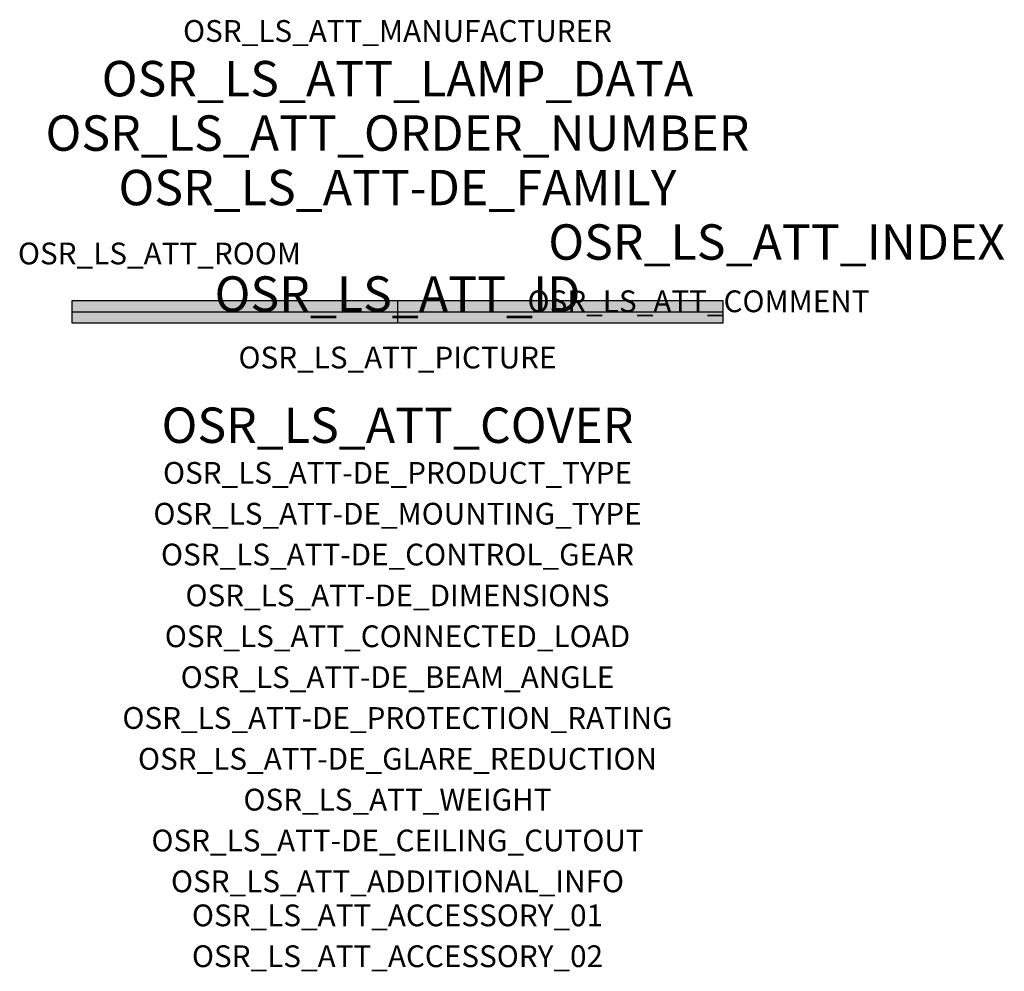
# Model space of a CAD drawing. Extents: x -1.39 to 2.23, y -2.42 to 1.07.
import ezdxf
from ezdxf.enums import TextEntityAlignment as Align

# ---------------------------------------------------------------- set-up
doc = ezdxf.new("R2010")
doc.units = 0
for name, color, linetype, true_color in [('osr_ls_att-de_beam_angle', 244, 'Continuous', 0xa02122), ('osr_ls_att-de_ceiling_cutout', 244, 'Continuous', 0xa02122), ('osr_ls_att-de_control_gear', 244, 'Continuous', 0xa02122), ('osr_ls_att-de_dimensions', 244, 'Continuous', 0xa02122), ('osr_ls_att-de_glare_reduction', 244, 'Continuous', 0xa02122), ('osr_ls_att-de_mounting_type', 244, 'Continuous', 0xa02122), ('osr_ls_att-de_product_type', 244, 'Continuous', 0xa02122), ('osr_ls_att-de_protection_rating', 244, 'Continuous', 0xa02122), ('osr_ls_att_accessory_01', 244, 'Continuous', 0xa02122), ('osr_ls_att_accessory_02', 244, 'Continuous', 0xa02122), ('osr_ls_att_additional_info', 244, 'Continuous', 0xa02122), ('osr_ls_att_comment', 244, 'Continuous', 0xa02122), ('osr_ls_att_connected_load', 244, 'Continuous', 0xa02122), ('osr_ls_att_cover', 244, 'Continuous', 0xa02122), ('osr_ls_att_id', 244, 'Continuous', 0xa02122), ('osr_ls_att_manufacturer', 244, 'Continuous', 0xa02122), ('osr_ls_att_picture', 244, 'Continuous', 0xa02122), ('osr_ls_att_room', 244, 'Continuous', 0xa02122), ('osr_ls_att_weight', 244, 'Continuous', 0xa02122)]:
    doc.layers.add(name, color=color, linetype=linetype, true_color=true_color)
for name, color, linetype in [('osr_ls_att-de_family', 7, 'Continuous'), ('osr_ls_att_index', 7, 'Continuous'), ('osr_ls_att_lamp_data', 7, 'Continuous'), ('osr_ls_att_order_number', 7, 'Continuous'), ('osr_ls_geo_contour', 7, 'Continuous'), ('osr_ls_geo_leo', 61, 'Continuous'), ('osr_ls_geo_snap', 61, 'Continuous')]:
    doc.layers.add(name, color=color, linetype=linetype)
doc.styles.add('osr_ls_txt_regular', font='txt')

msp = doc.modelspace()

# ---------------------------------------------------------------- hatches: boundary and pattern name
at = {"layer": 'osr_ls_geo_leo'}
msp.add_hatch(color=256, dxfattribs=at).paths.add_polyline_path([(-1.196, -0.0405), (1.196, -0.0405), (1.196, 0.0405), (-1.196, 0.0405)], flags=0)

# ---------------------------------------------------------------- linework, layer by layer
at = {"layer": 'osr_ls_geo_contour'}
msp.add_lwpolyline([(-1.196, -0.0405), (1.196, -0.0405), (1.196, 0.0405), (-1.196, 0.0405), (-1.196, -0.0405)], close=True, dxfattribs=at)
at = {"layer": 'osr_ls_geo_snap'}
for p, q in [((0, 0.0405), (0, -0.0405)), ((-1.196, 0), (1.196, 0))]:
    msp.add_line(p, q, dxfattribs=at)

# ---------------------------------------------------------------- texts
at = {"layer": 'osr_ls_att-de_beam_angle', "style": 'osr_ls_txt_regular'}
msp.add_attdef('OSR_LS_ATT-DE_BEAM_ANGLE', text='extrem eng strahlend', height=0.08, dxfattribs=at).set_placement((0, -1.3818), align=Align.CENTER)
at = {"layer": 'osr_ls_att-de_ceiling_cutout', "style": 'osr_ls_txt_regular'}
msp.add_attdef('OSR_LS_ATT-DE_CEILING_CUTOUT', text='', height=0.08, dxfattribs=at).set_placement((0, -1.9818), align=Align.CENTER)
at = {"layer": 'osr_ls_att-de_control_gear', "style": 'osr_ls_txt_regular'}
msp.add_attdef('OSR_LS_ATT-DE_CONTROL_GEAR', text='', height=0.08, dxfattribs=at).set_placement((0, -0.9318), align=Align.CENTER)
at = {"layer": 'osr_ls_att-de_dimensions', "style": 'osr_ls_txt_regular'}
msp.add_attdef('OSR_LS_ATT-DE_DIMENSIONS', text='L | B | H: 2392 mm x 81 mm x 92 mm', height=0.08, dxfattribs=at).set_placement((0, -1.0818), align=Align.CENTER)
at = {"layer": 'osr_ls_att-de_family', "style": 'osr_ls_txt_regular'}
msp.add_attdef('OSR_LS_ATT-DE_FAMILY', text='Modario® 31', height=0.13, dxfattribs=at).set_placement((0, 0.391), align=Align.CENTER)
at = {"layer": 'osr_ls_att-de_glare_reduction', "style": 'osr_ls_txt_regular'}
msp.add_attdef('OSR_LS_ATT-DE_GLARE_REDUCTION', text='', height=0.08, dxfattribs=at).set_placement((0, -1.6818), align=Align.CENTER)
at = {"layer": 'osr_ls_att-de_mounting_type', "style": 'osr_ls_txt_regular'}
msp.add_attdef('OSR_LS_ATT-DE_MOUNTING_TYPE', text='abgehängte Montage', height=0.08, dxfattribs=at).set_placement((0, -0.7818), align=Align.CENTER)
at = {"layer": 'osr_ls_att-de_product_type', "style": 'osr_ls_txt_regular'}
msp.add_attdef('OSR_LS_ATT-DE_PRODUCT_TYPE', text='Leuchteneinsatz', height=0.08, dxfattribs=at).set_placement((0, -0.6318), align=Align.CENTER)
at = {"layer": 'osr_ls_att-de_protection_rating', "style": 'osr_ls_txt_regular'}
msp.add_attdef('OSR_LS_ATT-DE_PROTECTION_RATING', text='IP20', height=0.08, dxfattribs=at).set_placement((0, -1.5318), align=Align.CENTER)
at = {"layer": 'osr_ls_att_accessory_01', "style": 'osr_ls_txt_regular'}
msp.add_attdef('OSR_LS_ATT_ACCESSORY_01', text='', height=0.08, dxfattribs=at).set_placement((0, -2.2818), align=Align.BOTTOM_CENTER)
at = {"layer": 'osr_ls_att_accessory_02', "style": 'osr_ls_txt_regular'}
msp.add_attdef('OSR_LS_ATT_ACCESSORY_02', text='', height=0.08, dxfattribs=at).set_placement((0, -2.4318), align=Align.BOTTOM_CENTER)
at = {"layer": 'osr_ls_att_additional_info', "style": 'osr_ls_txt_regular'}
msp.add_attdef('OSR_LS_ATT_ADDITIONAL_INFO', text='', height=0.08, dxfattribs=at).set_placement((0, -2.1318), align=Align.CENTER)
at = {"layer": 'osr_ls_att_comment', "style": 'osr_ls_txt_regular'}
msp.add_attdef('OSR_LS_ATT_COMMENT', text='', height=0.08, dxfattribs=at).set_placement((0.4779, 0.0783), align=Align.TOP_LEFT)
at = {"layer": 'osr_ls_att_connected_load', "style": 'osr_ls_txt_regular'}
msp.add_attdef('OSR_LS_ATT_CONNECTED_LOAD', text='90.4 W', height=0.08, dxfattribs=at).set_placement((0, -1.2318), align=Align.CENTER)
at = {"layer": 'osr_ls_att_cover', "style": 'osr_ls_txt_regular'}
msp.add_attdef('OSR_LS_ATT_COVER', text='', height=0.13, dxfattribs=at).set_placement((0, -0.4818), align=Align.CENTER)
at = {"layer": 'osr_ls_att_id', "lineweight": 50, "style": 'osr_ls_txt_regular', "flags": 3}
msp.add_attdef('OSR_LS_ATT_ID', text='59591_39', height=0.13, dxfattribs=at).set_placement((0, 0), align=Align.CENTER)
at = {"layer": 'osr_ls_att_index', "color": 7, "lineweight": 50, "style": 'osr_ls_txt_regular'}
msp.add_attdef('OSR_LS_ATT_INDEX', (0.554, 0.191), '***', height=0.13, dxfattribs=at)
at = {"layer": 'osr_ls_att_lamp_data', "style": 'osr_ls_txt_regular'}
msp.add_attdef('OSR_LS_ATT_LAMP_DATA', text='1 x LED 4000K | CRI >= 80 15990 lm', height=0.13, dxfattribs=at).set_placement((0, 0.791), align=Align.CENTER)
at = {"layer": 'osr_ls_att_manufacturer', "style": 'osr_ls_txt_regular'}
msp.add_attdef('OSR_LS_ATT_MANUFACTURER', text='Siteco', height=0.08, dxfattribs=at).set_placement((0, 0.991), align=Align.CENTER)
at = {"layer": 'osr_ls_att_order_number', "style": 'osr_ls_txt_regular'}
msp.add_attdef('OSR_LS_ATT_ORDER_NUMBER', text='53BM8137U4F5C2', height=0.13, dxfattribs=at).set_placement((0, 0.591), align=Align.CENTER)
at = {"layer": 'osr_ls_att_picture', "style": 'osr_ls_txt_regular', "flags": 1}
msp.add_attdef('OSR_LS_ATT_PICTURE', text='53BM8137U4F5C2.jpg', height=0.08, dxfattribs=at).set_placement((0, -0.2082), align=Align.CENTER)
at = {"layer": 'osr_ls_att_room', "style": 'osr_ls_txt_regular'}
msp.add_attdef('OSR_LS_ATT_ROOM', text='', height=0.08, dxfattribs=at).set_placement((-0.8744, 0.1739), align=Align.CENTER)
at = {"layer": 'osr_ls_att_weight', "style": 'osr_ls_txt_regular'}
msp.add_attdef('OSR_LS_ATT_WEIGHT', text='3.136 kg', height=0.08, dxfattribs=at).set_placement((0, -1.8318), align=Align.CENTER)

doc.saveas('drawing.dxf')
